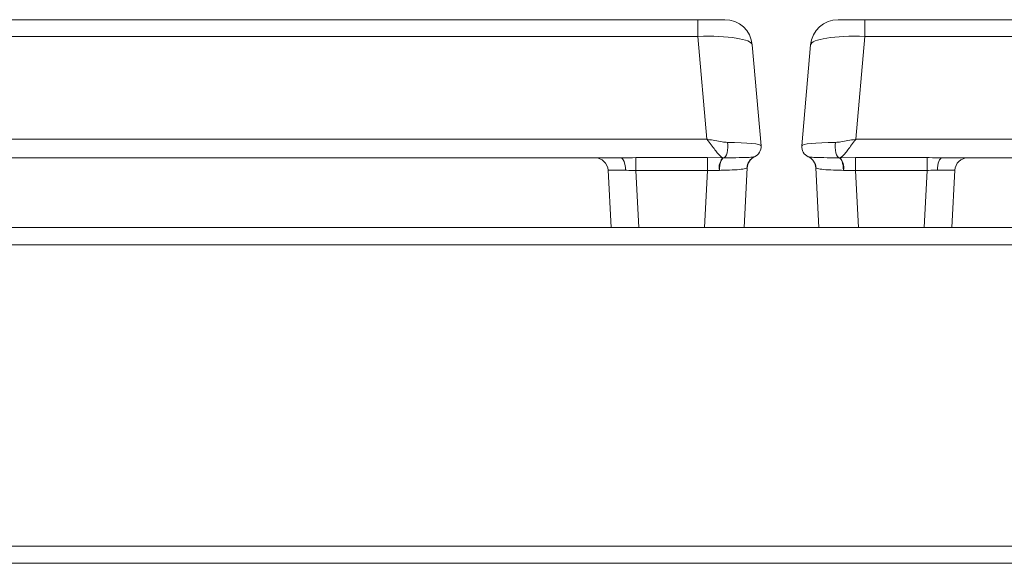
# Model space of a CAD drawing. Units: inches. Extents: x 4.8 to 52.8, y 12.1 to 49.3.
# Drawn here: x 18.3 to 22.7, y 46.8 to 49.3 of the extents above; entities that cross this region are included whole.
import ezdxf

# ---------------------------------------------------------------- set-up
doc = ezdxf.new("R2010")
doc.units = ezdxf.units.IN
doc.header["$MEASUREMENT"] = 0

msp = doc.modelspace()

# ---------------------------------------------------------------- linework, layer by layer
at = {"color": 7, "linetype": 'Continuous', "lineweight": 15}
for p, q in [((21.3579, 49.2959), (7.9387, 49.2959)), ((18.3288, 49.2959), (18.3288, 49.2959)), ((21.3579, 49.2959), (21.3579, 49.22)), ((21.4791, 49.2959), (21.3579, 49.2959)), ((22.1137, 49.2959), (21.9926, 49.2959)), ((22.1137, 49.2959), (22.1137, 49.22)), ((35.5329, 49.2959), (22.1137, 49.2959)), ((7.9387, 49.22), (21.3579, 49.22)), ((21.3579, 49.22), (21.3987, 48.7545)), ((22.073, 48.7545), (22.1137, 49.22)), ((22.1137, 49.22), (35.5329, 49.22)), ((21.6436, 48.7253), (21.6036, 49.1818)), ((21.868, 49.1818), (21.8281, 48.7253)), ((7.898, 48.7545), (21.3987, 48.7545)), ((22.073, 48.7545), (35.5737, 48.7545)), ((8.2884, 48.6709), (21.0083, 48.6709)), ((21.4014, 48.6713), (21.0763, 48.6713)), ((21.0763, 48.6137), (21.0763, 48.6713)), ((21.4726, 48.6709), (21.4014, 48.6713)), ((21.4014, 48.6137), (21.4014, 48.6713)), ((21.4733, 48.6709), (21.4726, 48.6709)), ((21.9991, 48.6709), (21.9984, 48.6709)), ((22.0703, 48.6713), (21.9991, 48.6709)), ((22.3954, 48.6713), (22.0703, 48.6713)), ((22.0703, 48.6713), (22.0703, 48.6137)), ((22.3954, 48.6713), (22.3954, 48.6137)), ((22.4634, 48.6709), (35.1833, 48.6709)), ((20.9513, 48.6141), (20.9649, 48.3549)), ((21.0763, 48.6137), (21.4014, 48.6137)), ((21.4014, 48.6137), (21.4547, 48.6139)), ((21.4547, 48.6139), (21.4556, 48.6139)), ((21.5668, 48.3549), (21.5809, 48.6246)), ((21.5794, 48.6239), (21.5809, 48.6246)), ((21.8908, 48.6246), (21.8923, 48.6239)), ((21.8908, 48.6246), (21.9049, 48.3549)), ((22.0161, 48.6139), (22.0169, 48.6139)), ((22.0169, 48.6139), (22.0703, 48.6137)), ((22.0703, 48.6137), (22.3954, 48.6137)), ((22.5068, 48.3549), (22.5204, 48.6141)), ((52.7673, 48.3549), (4.8793, 48.3549)), ((52.7673, 48.2769), (4.8793, 48.2769)), ((52.7673, 46.9129), (4.8793, 46.9129)), ((52.7673, 46.8349), (4.8793, 46.8349))]:
    msp.add_line(p, q, dxfattribs=at)
at = {"color": 8, "linetype": 'Continuous', "lineweight": 15}
for p, q in [((21.0898, 48.3549), (21.0763, 48.6137)), ((21.4014, 48.6137), (21.3879, 48.3549)), ((22.0838, 48.3549), (22.0703, 48.6137)), ((22.3954, 48.6137), (22.3818, 48.3549))]:
    msp.add_line(p, q, dxfattribs=at)
at = {"color": 7, "linetype": 'Continuous', "lineweight": 15, "flags": 128}
for points in [[(21.4913, 48.7405), (21.4926, 48.7288), (21.4928, 48.7166), (21.4918, 48.7047), (21.4897, 48.6937), (21.4865, 48.6844), (21.4826, 48.6772), (21.4781, 48.6726), (21.4733, 48.6709)], [(21.9804, 48.7405), (21.9791, 48.7288), (21.9789, 48.7166), (21.9799, 48.7047), (21.982, 48.6937), (21.9851, 48.6844), (21.9891, 48.6772), (21.9936, 48.6726), (21.9984, 48.6709)], [(21.0083, 48.6709), (21.0125, 48.6698), (21.0165, 48.6666), (21.0202, 48.6614), (21.0235, 48.6544), (21.0262, 48.6458), (21.0283, 48.636), (21.0297, 48.6253), (21.0303, 48.614)], [(21.4556, 48.6139), (21.4561, 48.625), (21.4572, 48.6357), (21.4589, 48.6455), (21.4611, 48.654), (21.4637, 48.6611), (21.4667, 48.6663), (21.4699, 48.6697), (21.4733, 48.6709)], [(21.9984, 48.6709), (22.0017, 48.6697), (22.005, 48.6663), (22.008, 48.6611), (22.0106, 48.654), (22.0128, 48.6455), (22.0145, 48.6357), (22.0156, 48.625), (22.0161, 48.6139)], [(22.4634, 48.6709), (22.4592, 48.6698), (22.4552, 48.6666), (22.4515, 48.6614), (22.4482, 48.6544), (22.4455, 48.6458), (22.4434, 48.636), (22.442, 48.6253), (22.4414, 48.614)]]:
    msp.add_lwpolyline(points, dxfattribs=at)
at = {"color": 7, "linetype": 'Continuous', "lineweight": 15}
for centre, radius, start, end in [((21.4791, 49.1709), 0.125, 5, 90), ((21.9926, 49.1709), 0.125, 90, 175), ((21.5938, 48.7209), 0.05, 294.1766, 5), ((21.8779, 48.7209), 0.05, 175, 245.8234), ((20.8914, 48.6109), 0.06, 3, 90), ((21.5176, 48.6255), 0.0639, 134.7806, 190.5193), ((21.6387, 48.6212), 0.0593, 114.3047, 177.3887), ((21.6408, 48.6215), 0.06, 115.3277, 177), ((21.8309, 48.6215), 0.06, 3, 64.6723), ((21.833, 48.6212), 0.0593, 2.6113, 65.6953), ((21.9541, 48.6255), 0.0639, 349.4807, 45.2194), ((22.5803, 48.6109), 0.06, 90, 177)]:
    msp.add_arc(centre, radius, start, end, dxfattribs=at)
for centre, major_axis, ratio, start_param, end_param in [((21.3536, 49.1709), (0.25, 0.0105), 0.195497, 0.008892, 1.545426), ((22.118, 49.1709), (0.25, -0.0105), 0.195497, 1.596166, 3.1327), ((21.393, 48.7209), (0.2506, 0.0043), 0.07797, 0.005491, 1.16659), ((22.0787, 48.7209), (0.2506, -0.0043), 0.07797, 1.975003, 3.136102), ((21.0767, 48.6109), (0.1253, -0.0031), 0.016629, 1.950053, 3.142883), ((22.395, 48.6109), (0.1253, 0.0031), 0.016629, 6.281895, 7.474725)]:
    msp.add_ellipse(centre, major_axis=major_axis, ratio=ratio, start_param=start_param, end_param=end_param, dxfattribs=at)
for points, knots in [([(21.3987, 48.7545), (21.3988, 48.7543), (21.4008, 48.7519), (21.4089, 48.7419), (21.4223, 48.7237), (21.4384, 48.7017), (21.4521, 48.6848), (21.4637, 48.6735), (21.4696, 48.6718), (21.4726, 48.6709)], [0, 0, 0, 0, 0.004453, 0.072229, 0.287107, 0.486523, 0.669316, 0.83846, 1, 1, 1, 1]), ([(21.4913, 48.7405), (21.4833, 48.7412), (21.4649, 48.7427), (21.4351, 48.7485), (21.4123, 48.7524), (21.4003, 48.7543), (21.3989, 48.7545), (21.3987, 48.7545)], [0, 0, 0, 0, 0.26497, 0.616421, 0.955735, 0.9934, 1, 1, 1, 1]), ([(22.073, 48.7545), (22.0728, 48.7545), (22.0714, 48.7543), (22.0594, 48.7524), (22.0366, 48.7485), (22.0068, 48.7427), (21.9883, 48.7412), (21.9804, 48.7405)], [0, 0, 0, 0, 0.0066, 0.044265, 0.383579, 0.73503, 1, 1, 1, 1]), ([(21.9991, 48.6709), (22.002, 48.6718), (22.008, 48.6735), (22.0196, 48.6848), (22.0333, 48.7017), (22.0493, 48.7237), (22.0628, 48.7419), (22.0709, 48.7519), (22.0729, 48.7543), (22.073, 48.7545)], [0, 0, 0, 0, 0.1615401, 0.3306842, 0.513477, 0.7128927, 0.9277708, 0.9955466, 1, 1, 1, 1]), ([(21.0763, 48.6713), (21.0562, 48.6711), (21.0333, 48.671), (21.011, 48.6709), (21.0083, 48.6709)], [0, 0, 0, 0, 0.881113, 1, 1, 1, 1]), ([(21.6143, 48.6753), (21.6116, 48.6747), (21.6056, 48.6734), (21.5722, 48.6717), (21.5244, 48.671), (21.4872, 48.6709), (21.4733, 48.6709)], [0, 0, 0, 0, 0.226643, 0.518697, 0.820408, 1, 1, 1, 1]), ([(21.9984, 48.6709), (21.9845, 48.6709), (21.9473, 48.671), (21.8995, 48.6717), (21.8661, 48.6734), (21.8601, 48.6747), (21.8574, 48.6753)], [0, 0, 0, 0, 0.179592, 0.481303, 0.773357, 1, 1, 1, 1]), ([(22.4634, 48.6709), (22.4436, 48.6711), (22.421, 48.6712), (22.3982, 48.6713), (22.3954, 48.6713)], [0, 0, 0, 0, 0.87527, 1, 1, 1, 1]), ([(21.0303, 48.614), (21.0321, 48.614), (21.0467, 48.6138), (21.0625, 48.6138), (21.0763, 48.6137)], [0, 0, 0, 0, 0.1227792, 1, 1, 1, 1]), ([(21.4556, 48.6139), (21.4665, 48.6141), (21.4962, 48.6146), (21.5371, 48.6164), (21.5686, 48.6202), (21.5761, 48.6228), (21.5794, 48.6239)], [0, 0, 0, 0, 0.172075, 0.469573, 0.766099, 1, 1, 1, 1]), ([(21.8923, 48.6239), (21.8956, 48.6228), (21.9031, 48.6202), (21.9346, 48.6164), (21.9755, 48.6146), (22.0052, 48.6141), (22.0161, 48.6139)], [0, 0, 0, 0, 0.233901, 0.530427, 0.827925, 1, 1, 1, 1]), ([(22.3954, 48.6137), (22.3973, 48.6137), (22.413, 48.6141), (22.4281, 48.614), (22.4414, 48.614)], [0, 0, 0, 0, 0.123009, 1, 1, 1, 1])]:
    msp.add_open_spline(points, degree=3, knots=knots, dxfattribs=at)

doc.saveas('drawing.dxf')
